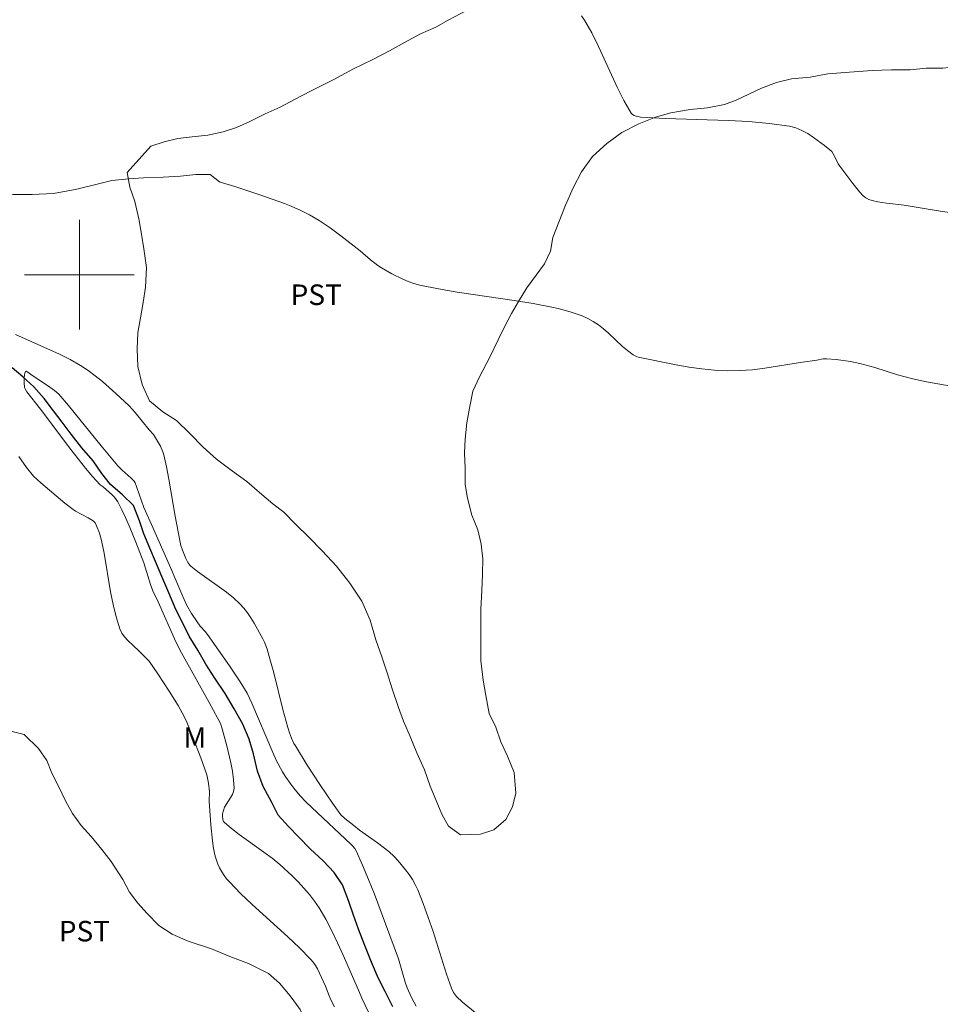
# Model space of a CAD drawing. Units: metres. Extents: x 282642 to 283157, y 1663256 to 1663821.
# Drawn here: x 282996 to 283063, y 1663447 to 1663519 of the extents above; entities that cross this region are included whole.
import ezdxf

# ---------------------------------------------------------------- set-up
doc = ezdxf.new("R2010")
doc.units = ezdxf.units.M
doc.header["$MEASUREMENT"] = 0
for name, color, linetype, lineweight, true_color in [('Cultura', 7, 'Orla8', 9, 0x00ff33), ('Curvas_Intermediarias', 7, 'Continuous', 9, 0x783c14), ('Curvas_Mestras', 7, 'Continuous', 20, 0x783c14), ('Topon_Cultura', 7, 'Continuous', 9, 0x00ff33), ('Topon_Vegetacao', 7, 'Continuous', 9, 0x00ff33), ('Vegetacao', 7, 'Orla8', 9, 0x00ff33)]:
    doc.layers.add(name, color=color, linetype=linetype, lineweight=lineweight, true_color=true_color)
doc.layers.add('Malha_Coordenadas', color=7, linetype='Continuous', lineweight=15)
doc.layers.add('Rio_Perene', color=5, linetype='Continuous', lineweight=25)
doc.styles.add('Arial', font='arial.ttf', dxfattribs={"height": 1.5})
doc.styles.get("Standard").update_dxf_attribs({"font": 'arial.ttf'})
doc.linetypes.add('Orla8', pattern='A,6,-0.5,["V",Standard,S=1,R=0,X=-0.5,Y=-1],-0.5,6,-0.5,["V",Standard,S=1,R=0,X=-0.5,Y=-1],-0.5', length=14)

msp = doc.modelspace()

# ---------------------------------------------------------------- linework, layer by layer
at = {"layer": 'Cultura', "flags": 128}
msp.add_lwpolyline([(283003.493, 1663507.459), (283003.675, 1663506.397), (283004.041, 1663505.335), (283004.345, 1663504.086), (283004.527, 1663502.962), (283004.709, 1663501.9), (283004.891, 1663500.526), (283004.827, 1663499.091), (283004.641, 1663497.967), (283004.455, 1663496.844), (283004.27, 1663495.783), (283004.206, 1663494.597), (283004.265, 1663493.286), (283004.57, 1663491.975), (283005.119, 1663490.787), (283006.099, 1663489.974), (283007.078, 1663489.348), (283008.058, 1663488.41), (283009.037, 1663487.409), (283010.016, 1663486.533), (283011.179, 1663485.657), (283012.22, 1663484.906), (283013.138, 1663484.092), (283014.117, 1663483.279), (283014.913, 1663482.653), (283015.77, 1663481.778), (283016.749, 1663480.839), (283017.728, 1663479.839), (283018.768, 1663478.713), (283019.747, 1663477.463), (283020.603, 1663476.15), (283021.213, 1663474.775), (283021.64, 1663473.339), (283022.067, 1663472.089), (283022.494, 1663470.84), (283022.799, 1663469.841), (283023.287, 1663468.404), (283023.653, 1663467.404), (283024.141, 1663466.28), (283024.63, 1663465.093), (283025.179, 1663463.843), (283025.606, 1663462.656), (283026.034, 1663461.594), (283026.461, 1663460.594), (283026.95, 1663459.72), (283027.807, 1663459.094), (283029.278, 1663459.153), (283030.26, 1663459.464), (283031.119, 1663460.211), (283031.611, 1663461.146), (283031.858, 1663462.145), (283031.738, 1663463.643), (283031.249, 1663464.83), (283030.761, 1663465.892), (283030.395, 1663466.954), (283029.906, 1663467.954), (283029.663, 1663469.266), (283029.481, 1663470.39), (283029.3, 1663471.826), (283029.302, 1663473.199), (283029.304, 1663474.26), (283029.306, 1663475.571), (283029.37, 1663476.945), (283029.433, 1663478.131), (283029.435, 1663479.254), (283029.314, 1663480.316), (283029.071, 1663481.378), (283028.643, 1663482.44), (283028.339, 1663483.689), (283028.157, 1663484.688), (283028.159, 1663485.874), (283028.099, 1663486.998), (283028.162, 1663487.996), (283028.287, 1663489.182), (283028.473, 1663490.243), (283028.72, 1663491.491), (283029.212, 1663492.552), (283029.95, 1663493.986), (283030.565, 1663495.233), (283031.057, 1663496.231), (283031.549, 1663497.167), (283032.041, 1663498.04), (283032.656, 1663499.037), (283033.332, 1663499.972), (283033.946, 1663500.783), (283034.377, 1663501.718), (283034.562, 1663502.717), (283034.993, 1663503.84), (283035.486, 1663505.087), (283036.04, 1663506.335), (283036.655, 1663507.52), (283037.453, 1663508.642), (283038.497, 1663509.576), (283039.602, 1663510.386), (283040.829, 1663511.008), (283042.055, 1663511.505), (283043.159, 1663511.815), (283044.57, 1663512.062), (283045.857, 1663512.184), (283047.083, 1663512.431), (283047.942, 1663512.742), (283048.862, 1663513.177), (283049.782, 1663513.612), (283050.887, 1663514.047), (283051.99, 1663514.295), (283053.339, 1663514.417), (283054.627, 1663514.664), (283056.221, 1663514.786), (283057.876, 1663514.908), (283059.286, 1663514.967), (283060.634, 1663514.965), (283061.799, 1663515.088), (283063.025, 1663515.085), (283064.129, 1663515.208), (283065.171, 1663515.206), (283066.703, 1663515.141), (283067.99, 1663515.138), (283069.216, 1663515.136), (283070.504, 1663515.196), (283071.975, 1663515.193), (283073.569, 1663515.19), (283074.794, 1663515.063), (283075.897, 1663514.748), (283077.49, 1663514.308), (283078.961, 1663513.993), (283080.186, 1663513.804), (283081.351, 1663513.552), (283082.392, 1663513.238), (283083.617, 1663512.923), (283084.843, 1663512.421), (283085.822, 1663511.67), (283086.617, 1663510.732), (283087.229, 1663509.92), (283087.963, 1663509.044), (283089.065, 1663508.106), (283090.412, 1663507.167), (283092.188, 1663506.602), (283093.782, 1663506.474), (283095.07, 1663506.971), (283096.052, 1663507.406), (283097.095, 1663508.028), (283098.383, 1663508.587), (283099.487, 1663508.96), (283100.713, 1663508.895), (283101.876, 1663508.206), (283102.61, 1663507.393), (283103.283, 1663506.643), (283104.324, 1663505.642), (283105.488, 1663505.39), (283106.592, 1663505.762), (283107.206, 1663506.698), (283107.515, 1663507.821), (283107.395, 1663509.257), (283106.845, 1663510.319), (283106.173, 1663511.506), (283105.377, 1663512.569), (283104.521, 1663513.632), (283103.848, 1663514.445), (283103.237, 1663515.32), (283102.442, 1663516.445), (283101.708, 1663517.695), (283101.22, 1663518.695), (283100.67, 1663519.757), (283100.12, 1663520.757), (283099.631, 1663521.819), (283099.204, 1663522.881), (283098.899, 1663524.068), (283098.656, 1663525.38), (283098.536, 1663526.566), (283098.538, 1663527.752), (283098.54, 1663529.125), (283098.358, 1663530.312), (283098.115, 1663531.623), (283097.994, 1663532.622), (283097.69, 1663533.622), (283097.201, 1663534.871), (283096.59, 1663535.934), (283096.101, 1663536.809), (283095.674, 1663537.933), (283095.124, 1663539.12), (283094.881, 1663540.182), (283094.515, 1663541.306), (283094.333, 1663542.368), (283094.212, 1663543.554), (283094.092, 1663544.803), (283094.033, 1663546.052), (283093.974, 1663547.363), (283093.792, 1663548.424), (283093.549, 1663549.798), (283093.244, 1663551.047), (283092.756, 1663552.172), (283091.961, 1663553.36), (283091.104, 1663553.985), (283089.94, 1663554.425), (283088.715, 1663554.677), (283087.55, 1663554.741), (283086.201, 1663554.682), (283085.159, 1663554.247), (283084.238, 1663553.687), (283083.195, 1663553.064), (283081.968, 1663552.317), (283080.925, 1663551.695), (283079.943, 1663551.01), (283079.145, 1663550.388), (283078.224, 1663549.828), (283077.243, 1663549.268), (283075.893, 1663548.584), (283074.911, 1663548.086), (283073.746, 1663547.402), (283072.702, 1663546.717), (283071.843, 1663545.845), (283070.86, 1663544.91), (283070.859, 1663544.223), (283071.409, 1663543.348), (283072.082, 1663542.473), (283072.816, 1663541.473), (283073.366, 1663540.348), (283073.671, 1663539.286), (283073.73, 1663538.1), (283073.544, 1663537.039), (283072.929, 1663535.979), (283072.131, 1663535.231), (283071.089, 1663535.109), (283069.926, 1663535.86), (283069.13, 1663536.486), (283068.15, 1663537.237), (283067.109, 1663537.925), (283066.13, 1663538.739), (283065.027, 1663539.053), (283063.862, 1663538.743), (283062.636, 1663538.808), (283061.165, 1663538.998), (283059.817, 1663539.001), (283058.775, 1663538.878), (283057.548, 1663538.568), (283056.383, 1663538.008), (283055.156, 1663537.449), (283054.235, 1663537.014), (283053.131, 1663536.579), (283051.721, 1663536.02), (283050.8, 1663535.585), (283049.512, 1663534.9), (283048.653, 1663534.278), (283047.794, 1663533.655), (283047.057, 1663532.97), (283046.197, 1663531.91), (283045.521, 1663530.913), (283044.906, 1663530.04), (283044.231, 1663529.292), (283043.372, 1663528.607), (283042.696, 1663527.984), (283041.714, 1663527.174), (283040.426, 1663526.365), (283039.444, 1663525.805), (283038.769, 1663525.37), (283037.848, 1663524.747), (283036.683, 1663524.125), (283035.701, 1663523.565), (283034.658, 1663522.943), (283033.431, 1663522.321), (283032.388, 1663521.699), (283031.529, 1663521.201), (283030.424, 1663520.516), (283029.136, 1663519.707), (283027.847, 1663519.086), (283026.927, 1663518.588), (283026.007, 1663518.09), (283024.902, 1663517.593), (283023.737, 1663516.971), (283022.632, 1663516.349), (283021.405, 1663515.727), (283019.994, 1663515.043), (283018.522, 1663514.234), (283016.927, 1663513.426), (283015.7, 1663512.804), (283014.657, 1663512.244), (283013.553, 1663511.747), (283012.448, 1663511.187), (283011.467, 1663510.752), (283010.485, 1663510.442), (283009.382, 1663510.194), (283008.217, 1663510.071), (283007.175, 1663509.949), (283006.193, 1663509.701), (283005.212, 1663509.39)], close=True, dxfattribs=at)
at = {"layer": 'Curvas_Intermediarias', "flags": 128}
for points, elevation in [([(282995.114, 1663505.858), (282996.551, 1663505.857), (282998.114, 1663505.921), (282999.802, 1663506.24), (283001.302, 1663506.622), (283002.365, 1663506.877), (283003.615, 1663507.004), (283004.678, 1663507.068), (283006.115, 1663507.132), (283007.365, 1663507.195), (283008.491, 1663507.323), (283009.553, 1663507.323), (283010.227, 1663506.773), (283010.442, 1663506.713), (283011.354, 1663506.437), (283013.166, 1663505.839), (283014.96, 1663505.2), (283015.336, 1663505.057), (283016.075, 1663504.735), (283016.796, 1663504.371), (283017.491, 1663503.968), (283018.296, 1663503.427), (283019.075, 1663502.843), (283020.489, 1663501.738), (283021.249, 1663501.085), (283021.773, 1663500.678), (283022.05, 1663500.501), (283022.812, 1663500.067), (283023.601, 1663499.671), (283024.007, 1663499.501), (283024.419, 1663499.356), (283024.839, 1663499.241), (283026.202, 1663498.958), (283027.578, 1663498.721), (283031.74, 1663498.118), (283033.123, 1663497.896), (283034.495, 1663497.636), (283034.941, 1663497.537), (283035.831, 1663497.299), (283036.268, 1663497.155), (283036.696, 1663496.991), (283037.11, 1663496.805), (283037.507, 1663496.595), (283037.894, 1663496.343), (283038.261, 1663496.055), (283038.614, 1663495.743), (283039.65, 1663494.763), (283040.009, 1663494.458), (283040.426, 1663494.139), (283040.655, 1663494.023), (283040.777, 1663493.988), (283043.555, 1663493.421), (283044.49, 1663493.255), (283045.426, 1663493.119), (283046.363, 1663493.023), (283047.298, 1663492.977), (283048.211, 1663492.993), (283049.125, 1663493.065), (283050.04, 1663493.179), (283052.787, 1663493.616), (283053.822, 1663493.761), (283054.3, 1663493.853), (283054.54, 1663493.863), (283055.234, 1663493.802), (283056.275, 1663493.658), (283056.96, 1663493.519), (283058.072, 1663493.216), (283059.726, 1663492.697), (283060.84, 1663492.396), (283061.828, 1663492.188), (283065.813, 1663491.482)], 24), ([(283028.895, 1663446.106), (283027.962, 1663446.874), (283027.532, 1663447.291), (283027.316, 1663447.583), (283027.155, 1663447.907), (283026.796, 1663448.928), (283025.809, 1663452.037), (283025.468, 1663453.067), (283025.101, 1663454.083), (283024.695, 1663455.08), (283024.512, 1663455.462), (283024.301, 1663455.834), (283024.067, 1663456.196), (283023.813, 1663456.544), (283023.259, 1663457.202), (283022.965, 1663457.509), (283022.582, 1663457.865), (283022.176, 1663458.199), (283021.752, 1663458.517), (283020.452, 1663459.443), (283020.032, 1663459.765), (283019.384, 1663460.28), (283019.09, 1663460.565), (283018.477, 1663461.397), (283017.537, 1663462.771), (283016.633, 1663464.173), (283015.761, 1663465.59), (283015.659, 1663465.77), (283015.483, 1663466.146), (283015.336, 1663466.537), (283015.212, 1663466.934), (283014.853, 1663468.257), (283014.188, 1663470.922), (283013.858, 1663472.116), (283013.695, 1663472.645), (283013.497, 1663473.158), (283013.378, 1663473.405), (283012.745, 1663474.563), (283012.512, 1663474.939), (283012.264, 1663475.302), (283011.996, 1663475.645), (283011.706, 1663475.965), (283011.238, 1663476.4), (283010.738, 1663476.804), (283008.626, 1663478.318), (283008.125, 1663478.721), (283008.047, 1663478.796), (283007.916, 1663478.971), (283007.764, 1663479.268), (283007.519, 1663479.878), (283007.407, 1663480.228), (283007.318, 1663480.583), (283006.986, 1663482.376), (283006.53, 1663485.076), (283006.357, 1663485.968), (283006.158, 1663486.853), (283006.094, 1663487.068), (283005.913, 1663487.483), (283005.41, 1663488.333), (283005.085, 1663488.662), (283004.071, 1663489.944), (283003.627, 1663490.417), (283002.664, 1663491.321), (283001.673, 1663492.202), (283001.16, 1663492.617), (283000.632, 1663493.008), (283000.085, 1663493.369), (282999.33, 1663493.801), (282998.549, 1663494.194), (282995.337, 1663495.625)], 23), ([(283021.373, 1663445.586), (283020.611, 1663447.17), (283020.45, 1663447.586), (283020.018, 1663448.534), (283019.243, 1663450.313), (283018.848, 1663451.199), (283018.434, 1663452.071), (283017.991, 1663452.924), (283017.507, 1663453.75), (283017.166, 1663454.254), (283016.791, 1663454.738), (283016.387, 1663455.204), (283015.962, 1663455.654), (283015.521, 1663456.089), (283014.617, 1663456.927), (283014.059, 1663457.395), (283013.471, 1663457.836), (283011.665, 1663459.106), (283011.097, 1663459.545), (283010.57, 1663460.011), (283010.5, 1663460.105), (283010.456, 1663460.219), (283010.436, 1663460.483), (283010.45, 1663460.62), (283010.506, 1663460.876), (283010.601, 1663461.113), (283011.167, 1663462.03), (283011.258, 1663462.265), (283011.291, 1663462.508), (283011.256, 1663463.115), (283011.176, 1663463.731), (283011.06, 1663464.352), (283010.758, 1663465.597), (283010.428, 1663466.824), (283010.289, 1663467.217), (283010.105, 1663467.596), (283009.469, 1663468.758), (283007.446, 1663472.382), (283007.048, 1663473.184), (283005.735, 1663476.11), (283005.353, 1663476.915), (283005.192, 1663477.368), (283004.708, 1663478.959), (283004.121, 1663480.473), (283003.629, 1663481.671), (283003.368, 1663482.261), (283003.092, 1663482.84), (283002.798, 1663483.406), (283002.686, 1663483.582), (283002.553, 1663483.744), (283002.404, 1663483.895), (283001.731, 1663484.497), (283001.512, 1663484.663), (283000.964, 1663485.254), (283000.433, 1663485.862), (282999.366, 1663487.234), (282997.159, 1663490.174), (282996.154, 1663491.445), (282996.03, 1663491.659), (282995.994, 1663491.773), (282995.954, 1663492.123), (282995.965, 1663492.502), (282995.988, 1663492.674), (282996.023, 1663492.82), (282996.069, 1663492.93), (282996.104, 1663492.949), (282996.225, 1663492.894), (282996.523, 1663492.663), (282997.672, 1663491.907), (282998.182, 1663491.535), (282998.486, 1663491.271), (282999.19, 1663490.449), (283001.59, 1663487.497), (283002.811, 1663486.041), (283003.119, 1663485.728), (283003.779, 1663485.146), (283003.993, 1663484.919), (283004.06, 1663484.793), (283004.187, 1663484.465), (283004.526, 1663483.491), (283004.711, 1663483.01), (283005.256, 1663481.752), (283006.657, 1663478.62), (283007.463, 1663476.665), (283007.815, 1663475.899), (283008.181, 1663475.259), (283008.596, 1663474.646), (283008.82, 1663474.337), (283009.187, 1663473.932), (283009.358, 1663473.72), (283010.961, 1663471.432), (283011.733, 1663470.269), (283012.238, 1663469.445), (283012.584, 1663468.707), (283014.111, 1663465.111), (283014.371, 1663464.553), (283014.824, 1663463.691), (283015.011, 1663463.382), (283015.42, 1663462.784), (283015.639, 1663462.496), (283016.105, 1663461.946), (283016.521, 1663461.506), (283016.953, 1663461.08), (283019.822, 1663458.422), (283019.967, 1663458.265), (283020.093, 1663458.096), (283020.196, 1663457.913), (283020.662, 1663456.874), (283021.106, 1663455.82), (283021.532, 1663454.755), (283022.35, 1663452.605), (283023.295, 1663450.037), (283023.786, 1663448.345), (283023.928, 1663447.931), (283024.244, 1663447.209), (283024.576, 1663446.574)], 22), ([(282995.574, 1663486.718), (282996.142, 1663485.926), (282996.658, 1663485.288), (282996.907, 1663485.042), (282997.17, 1663484.809), (282998.931, 1663483.322), (282999.551, 1663482.849), (282999.724, 1663482.733), (283000.649, 1663482.237), (283000.998, 1663482.021), (283001.14, 1663481.887), (283001.253, 1663481.665), (283001.458, 1663481.133), (283001.611, 1663480.579), (283001.802, 1663479.655), (283002.276, 1663476.842), (283002.456, 1663475.917), (283002.676, 1663475.012), (283002.952, 1663474.134), (283003.1, 1663473.825), (283003.3, 1663473.542), (283003.54, 1663473.279), (283004.347, 1663472.536), (283005.086, 1663471.782), (283005.726, 1663470.86), (283006.553, 1663469.592), (283007.205, 1663468.539), (283007.646, 1663467.73), (283007.837, 1663467.312), (283008.265, 1663466.285), (283008.868, 1663464.728), (283009.289, 1663463.478), (283009.409, 1663462.86), (283009.485, 1663462.234), (283009.465, 1663461.557), (283009.59, 1663459.819), (283009.703, 1663458.666), (283009.791, 1663458.099), (283009.91, 1663457.543), (283009.996, 1663457.25), (283010.105, 1663456.96), (283010.236, 1663456.676), (283010.387, 1663456.4), (283010.557, 1663456.135), (283010.743, 1663455.885), (283010.943, 1663455.651), (283011.753, 1663454.819), (283012.598, 1663454.013), (283015.208, 1663451.655), (283016.056, 1663450.852), (283016.87, 1663450.022), (283017.059, 1663449.796), (283017.225, 1663449.553), (283017.374, 1663449.296), (283017.971, 1663448.048), (283018.219, 1663447.343), (283018.365, 1663447.001), (283018.63, 1663446.523)], 23)]:
    msp.add_lwpolyline(points, dxfattribs=dict(at, elevation=elevation))
at = {"layer": 'Curvas_Mestras', "elevation": 25, "flags": 128}
msp.add_lwpolyline([(283063.492, 1663504.542), (283062.391, 1663504.709), (283060.192, 1663505.075), (283058.92, 1663505.226), (283058.289, 1663505.319), (283057.861, 1663505.413), (283057.625, 1663505.497), (283057.404, 1663505.614), (283057.215, 1663505.767), (283056.95, 1663506.053), (283056.448, 1663506.66), (283055.504, 1663507.938), (283055.397, 1663508.107), (283055.126, 1663508.657), (283055.028, 1663508.832), (283054.914, 1663508.989), (283054.776, 1663509.124), (283054.395, 1663509.426), (283053.593, 1663510.03), (283053.172, 1663510.304), (283052.736, 1663510.541), (283052.286, 1663510.726), (283051.821, 1663510.846), (283050.35, 1663511.055), (283048.855, 1663511.185), (283047.344, 1663511.26), (283042.78, 1663511.398), (283040.953, 1663511.518), (283040.632, 1663511.571), (283040.489, 1663511.623), (283040.367, 1663511.698), (283040.274, 1663511.804), (283039.747, 1663512.723), (283039.263, 1663513.687), (283037.888, 1663516.678), (283037.397, 1663517.653), (283036.859, 1663518.588), (283036.641, 1663518.903)], dxfattribs=at)
at = {"layer": 'Malha_Coordenadas', "flags": 128}
for points in [[(283000, 1663504), (283000, 1663496)], [(283004, 1663500), (282996, 1663500)]]:
    msp.add_lwpolyline(points, dxfattribs=at)
at = {"layer": 'Rio_Perene', "flags": 128}
msp.add_lwpolyline([(283022.873, 1663446.542), (283022.311, 1663447.662), (283021.812, 1663448.654), (283021.312, 1663449.805), (283020.844, 1663451.021), (283020.376, 1663452.205), (283020.002, 1663453.229), (283019.659, 1663454.221), (283019.191, 1663455.437), (283018.597, 1663456.333), (283017.817, 1663457.165), (283016.848, 1663458.06), (283016.005, 1663458.924), (283015.256, 1663459.692), (283014.506, 1663460.524), (283014.038, 1663461.452), (283013.414, 1663462.635), (283013.008, 1663463.755), (283012.696, 1663465.003), (283012.384, 1663466.091), (283011.916, 1663467.179), (283011.292, 1663468.299), (283010.636, 1663469.419), (283009.887, 1663470.539), (283009.231, 1663471.562), (283008.638, 1663472.586), (283008.014, 1663473.61), (283007.514, 1663474.602), (283007.046, 1663475.562), (283006.515, 1663476.778), (283006.016, 1663477.962), (283005.548, 1663479.049), (283005.142, 1663480.041), (283004.705, 1663481.065), (283004.393, 1663482.025), (283003.956, 1663483.145), (283003.145, 1663483.913), (283002.27, 1663484.681), (283001.646, 1663485.48), (283000.99, 1663486.408), (283000.178, 1663487.368), (282999.397, 1663488.36), (282998.742, 1663489.224), (282998.117, 1663490.055), (282997.43, 1663490.951), (282996.681, 1663491.815), (282995.869, 1663492.551), (282995.088, 1663493.191)], dxfattribs=at)
at = {"layer": 'Vegetacao', "flags": 128}
msp.add_lwpolyline([(283039.717, 1663262.141), (283039.279, 1663263.211), (283038.546, 1663265.073), (283037.813, 1663266.81), (283037.08, 1663268.797), (283036.593, 1663270.664), (283036.105, 1663272.281), (283035.495, 1663274.396), (283035.129, 1663276.14), (283034.642, 1663278.132), (283034.277, 1663279.877), (283033.911, 1663281.371), (283033.545, 1663282.991), (283033.058, 1663284.733), (283032.448, 1663286.973), (283032.082, 1663288.592), (283032.085, 1663290.47), (283032.332, 1663292.603), (283032.702, 1663293.987), (283033.561, 1663295.633), (283034.665, 1663296.658), (283036.136, 1663297.69), (283037.362, 1663298.593), (283038.834, 1663299.876), (283039.938, 1663301.401), (283040.675, 1663303.169), (283040.677, 1663304.671), (283040.679, 1663306.298), (283040.559, 1663308.048), (283040.683, 1663309.553), (283041.053, 1663311.313), (283041.545, 1663313.076), (283042.16, 1663314.841), (283042.897, 1663316.609), (283043.757, 1663318.13), (283044.861, 1663319.78), (283045.72, 1663321.301), (283046.58, 1663323.322), (283046.46, 1663324.821), (283045.972, 1663326.313), (283046.219, 1663328.196), (283046.835, 1663330.837), (283047.204, 1663332.472), (283047.575, 1663334.858), (283047.822, 1663336.366), (283047.947, 1663338.371), (283047.704, 1663339.993), (283047.215, 1663341.485), (283046.36, 1663343.093), (283045.627, 1663344.58), (283044.526, 1663346.309), (283040.613, 1663351.733), (283039.512, 1663352.836), (283038.411, 1663353.939), (283036.943, 1663355.41), (283035.597, 1663357.008), (283034.496, 1663358.487), (283033.518, 1663359.968), (283032.173, 1663361.566), (283031.194, 1663362.922), (283030.216, 1663364.153), (283029.116, 1663366.007), (283028.26, 1663367.616), (283027.527, 1663369.353), (283026.917, 1663371.218), (283026.307, 1663373.207), (283025.942, 1663375.452), (283025.455, 1663377.445), (283025.09, 1663379.44), (283024.48, 1663381.554), (283023.87, 1663383.544), (283023.26, 1663385.659), (283022.528, 1663387.771), (283021.673, 1663390.006), (283021.185, 1663391.748), (283020.085, 1663394.228), (283019.169, 1663395.104), (283018.314, 1663395.792), (283017.459, 1663396.668), (283016.665, 1663397.419), (283015.994, 1663398.232), (283015.078, 1663399.108), (283014.223, 1663399.984), (283013.49, 1663400.859), (283012.88, 1663401.797), (283012.392, 1663402.673), (283011.904, 1663403.548), (283011.293, 1663404.486), (283010.683, 1663405.486), (283010.012, 1663406.362), (283009.402, 1663407.549), (283008.608, 1663408.613), (283007.998, 1663409.426), (283007.51, 1663410.363), (283007.389, 1663411.425), (283007.451, 1663412.425), (283007.881, 1663413.548), (283008.921, 1663414.234), (283010.023, 1663414.732), (283010.941, 1663415.48), (283011.676, 1663416.228), (283012.35, 1663417.289), (283012.657, 1663418.413), (283012.903, 1663419.537), (283013.149, 1663420.598), (283013.579, 1663421.784), (283014.131, 1663423.033), (283014.988, 1663423.843), (283015.906, 1663424.341), (283017.129, 1663424.527), (283018.23, 1663424.338), (283019.513, 1663424.086), (283020.614, 1663424.084), (283021.715, 1663424.395), (283022.328, 1663425.268), (283022.574, 1663426.455), (283022.576, 1663427.516), (283022.149, 1663428.454), (283022.028, 1663429.579), (283022.274, 1663430.64), (283022.52, 1663431.826), (283022.583, 1663432.826), (283022.34, 1663434.075), (283021.852, 1663434.951), (283020.997, 1663435.951), (283020.142, 1663436.89), (283019.287, 1663437.766), (283018.371, 1663438.829), (283017.883, 1663439.829), (283017.701, 1663440.829), (283017.642, 1663442.016), (283017.521, 1663443.015), (283017.216, 1663444.078), (283016.667, 1663445.203), (283016.118, 1663446.328), (283015.386, 1663447.328), (283014.592, 1663448.267), (283013.798, 1663448.955), (283012.332, 1663449.707), (283010.987, 1663450.209), (283009.642, 1663450.773), (283007.931, 1663451.338), (283006.77, 1663451.839), (283005.792, 1663452.466), (283004.937, 1663453.341), (283004.266, 1663454.092), (283003.655, 1663454.905), (283003.167, 1663455.843), (283002.313, 1663457.156), (283001.641, 1663458.031), (283000.848, 1663458.97), (283000.115, 1663459.783), (282999.505, 1663460.658), (282999.016, 1663461.533), (282998.468, 1663462.659), (282997.98, 1663463.596), (282997.614, 1663464.534), (282997.004, 1663465.409), (282995.965, 1663466.41), (282994.987, 1663466.662), (282993.886, 1663466.414), (282993.518, 1663465.352), (282993.761, 1663464.228), (282994.065, 1663462.916), (282994.186, 1663461.916), (282993.695, 1663460.792), (282992.655, 1663460.107), (282991.432, 1663460.421), (282990.271, 1663460.673), (282989.292, 1663460.175), (282988.862, 1663459.176), (282988.677, 1663457.99), (282988.736, 1663456.428), (282989.163, 1663455.303), (282990.018, 1663454.177), (282990.812, 1663453.489), (282991.667, 1663452.988), (282991.91, 1663452.051), (282991.542, 1663451.114), (282990.869, 1663450.303), (282989.706, 1663450.055), (282988.483, 1663450.12), (282987.444, 1663450.496), (282986.467, 1663451.247), (282985.673, 1663451.873), (282984.512, 1663452.375), (282983.106, 1663452.689), (282981.638, 1663452.816), (282980.476, 1663452.818), (282979.314, 1663452.758), (282978.213, 1663452.634), (282977.112, 1663452.386), (282976.011, 1663452.013), (282974.91, 1663451.39), (282973.869, 1663450.83), (282972.952, 1663450.394), (282971.973, 1663450.021), (282970.994, 1663449.585), (282970.015, 1663449.212), (282968.608, 1663448.715), (282967.14, 1663448.342), (282965.549, 1663447.845), (282964.264, 1663447.347), (282963.101, 1663446.725), (282962.122, 1663446.226), (282961.082, 1663445.853), (282960.287, 1663445.605), (282959.798, 1663445.356), (282958.818, 1663444.858), (282957.431, 1663443.796), (282956.572, 1663443.05), (282955.714, 1663442.491), (282954.671, 1663441.869), (282953.506, 1663441.249), (282952.464, 1663440.628), (282951.36, 1663440.007), (282950.257, 1663439.448), (282949.214, 1663438.952), (282948.172, 1663438.456), (282947.191, 1663438.022), (282946.21, 1663437.588), (282944.923, 1663437.031), (282943.697, 1663436.535), (282942.287, 1663435.915), (282941.122, 1663435.419), (282939.896, 1663434.924), (282938.731, 1663434.428), (282937.812, 1663433.931), (282936.708, 1663433.498), (282935.727, 1663433.002), (282934.746, 1663432.443), (282933.765, 1663431.759), (282932.968, 1663431.137), (282932.109, 1663430.516), (282931.067, 1663430.019), (282930.025, 1663429.96), (282929.046, 1663430.401), (282928.127, 1663431.028), (282927.639, 1663432.092), (282927.456, 1663433.279), (282927.335, 1663434.341), (282927.459, 1663435.464), (282927.522, 1663436.588), (282927.584, 1663437.712), (282927.708, 1663438.773), (282927.709, 1663439.773), (282927.649, 1663440.772), (282927.528, 1663441.584), (282927.161, 1663442.647), (282926.488, 1663443.461), (282925.693, 1663444.276), (282924.652, 1663444.904), (282923.672, 1663445.157), (282922.63, 1663445.035), (282921.527, 1663444.914), (282920.24, 1663444.668), (282918.953, 1663444.298), (282917.972, 1663443.989), (282916.685, 1663443.556), (282915.582, 1663443.06), (282914.417, 1663442.502), (282913.191, 1663441.944), (282911.965, 1663441.323), (282910.984, 1663440.827), (282909.941, 1663440.268), (282908.715, 1663439.71), (282907.612, 1663439.152), (282906.508, 1663438.469), (282905.282, 1663437.786), (282904.178, 1663437.102), (282902.89, 1663436.482), (282901.726, 1663435.861), (282900.561, 1663435.241), (282899.273, 1663434.496), (282898.047, 1663433.75), (282896.698, 1663433.068), (282895.472, 1663432.385), (282894.368, 1663431.639), (282893.325, 1663430.956), (282892.406, 1663430.334), (282891.424, 1663429.775), (282889.953, 1663429.093), (282888.666, 1663428.473), (282887.378, 1663428.04), (282886.336, 1663427.669), (282885.11, 1663427.173), (282883.823, 1663426.553), (282882.597, 1663425.933), (282881.187, 1663425.313), (282879.715, 1663424.568), (282878.305, 1663423.948), (282877.079, 1663423.265), (282875.914, 1663422.707), (282874.811, 1663422.149), (282873.707, 1663421.653), (282872.542, 1663421.032), (282871.377, 1663420.412), (282870.396, 1663419.79), (282869.354, 1663419.044), (282868.311, 1663418.298), (282867.085, 1663417.366), (282865.674, 1663416.434), (282864.203, 1663415.564), (282863.283, 1663415.13), (282862.241, 1663414.696), (282861.26, 1663414.325), (282859.482, 1663413.581), (282857.888, 1663412.962), (282856.233, 1663412.281), (282854.517, 1663411.349), (282853.106, 1663410.355), (282851.757, 1663409.548), (282850.592, 1663408.989), (282849.611, 1663408.555), (282848.753, 1663407.996), (282847.711, 1663407.438), (282846.729, 1663406.754), (282845.749, 1663406.258), (282844.338, 1663405.575), (282842.867, 1663404.643), (282841.089, 1663403.962), (282839.863, 1663403.404), (282838.33, 1663402.535), (282836.858, 1663401.603), (282836.061, 1663401.044), (282834.896, 1663400.236), (282833.977, 1663399.802), (282832.873, 1663399.118), (282831.708, 1663398.56), (282830.727, 1663398.064), (282829.991, 1663397.317), (282829.867, 1663396.131), (282829.988, 1663395.006), (282830.354, 1663394.006), (282830.659, 1663392.756), (282831.148, 1663391.568), (282831.698, 1663390.442), (282832.187, 1663389.503), (282832.43, 1663388.253), (282832.613, 1663387.129), (282833.409, 1663386.502), (282834.388, 1663385.999), (282835.123, 1663385.31), (282835.796, 1663384.308), (282836.284, 1663383.245), (282836.834, 1663382.119), (282837.507, 1663381.118), (282838.18, 1663380.054), (282839.159, 1663378.801), (282839.954, 1663377.675), (282840.688, 1663376.736), (282841.483, 1663375.484), (282842.094, 1663374.42), (282842.644, 1663373.294), (282843.317, 1663372.168), (282843.99, 1663371.104), (282844.601, 1663370.103), (282845.151, 1663369.227), (282845.702, 1663368.351), (282846.313, 1663367.475), (282846.986, 1663366.473), (282847.536, 1663365.472), (282848.025, 1663364.471), (282848.392, 1663363.533), (282848.881, 1663362.47), (282849.247, 1663361.532), (282849.797, 1663360.281), (282850.163, 1663359.343), (282850.591, 1663358.218), (282850.957, 1663356.905), (282851.262, 1663355.593), (282851.505, 1663354.156), (282851.871, 1663353.155), (282852.115, 1663351.905), (282852.481, 1663350.718), (282853.092, 1663349.342), (282853.887, 1663348.09), (282854.682, 1663346.714), (282855.293, 1663345.713), (282855.966, 1663344.774), (282856.516, 1663343.773), (282857.128, 1663342.834), (282857.739, 1663341.52), (282858.35, 1663340.394), (282858.9, 1663339.268), (282859.573, 1663338.017), (282860.246, 1663336.953), (282860.918, 1663335.765), (282861.284, 1663334.577), (282861.65, 1663333.389), (282862.017, 1663332.264), (282862.505, 1663331.2), (282863.117, 1663330.199), (282863.912, 1663329.135), (282864.585, 1663328.258), (282865.135, 1663327.133), (282865.379, 1663326.07), (282865.01, 1663325.01), (282864.825, 1663323.761), (282865.068, 1663322.636), (282865.863, 1663321.572), (282866.782, 1663321.07), (282868.252, 1663320.69), (282869.17, 1663319.875), (282869.659, 1663318.749), (282869.842, 1663318.062), (282870.208, 1663317.061), (282870.513, 1663316.061), (282870.941, 1663315.061), (282871.308, 1663314.31), (282871.858, 1663313.496), (282872.47, 1663312.62), (282872.714, 1663312.307), (282873.326, 1663311.805), (282874.122, 1663311.366), (282875.027, 1663310.71), (282875.455, 1663310.086), (282876.434, 1663308.527), (282877.107, 1663307.092), (282878.024, 1663305.72), (282879.126, 1663304.471), (282880.412, 1663303.16), (282881.698, 1663301.974), (282882.615, 1663300.165), (282883.164, 1663298.295), (282883.162, 1663296.551), (282883.343, 1663294.557), (282884.629, 1663293.495), (282885.854, 1663292.558), (282887.139, 1663291.247), (282888.548, 1663289.936), (282889.527, 1663288.501), (282890.26, 1663286.755), (282890.626, 1663285.259), (282890.991, 1663283.7), (282891.356, 1663281.644), (282891.722, 1663280.085), (282892.088, 1663278.59), (282892.76, 1663277.093), (282893.678, 1663275.347), (282894.533, 1663273.538), (282895.389, 1663271.792), (282896.123, 1663270.357), (282896.857, 1663268.798), (282897.467, 1663267.053), (282898.078, 1663265.556), (282898.996, 1663264.121), (282900.098, 1663263.06), (282901.323, 1663262.123), (282901.55, 1663261.926)], dxfattribs=at)

# ---------------------------------------------------------------- texts
at = {"layer": 'Topon_Cultura', "style": 'Arial'}
for p in [(283015.415, 1663497.787), (282998.491, 1663451.308)]:
    msp.add_text('PST', height=1.5, dxfattribs=at).set_placement(p)
at = {"layer": 'Topon_Vegetacao', "style": 'Arial'}
msp.add_text('M', height=1.5, dxfattribs=at).set_placement((283007.593, 1663465.455))

doc.saveas('drawing.dxf')
